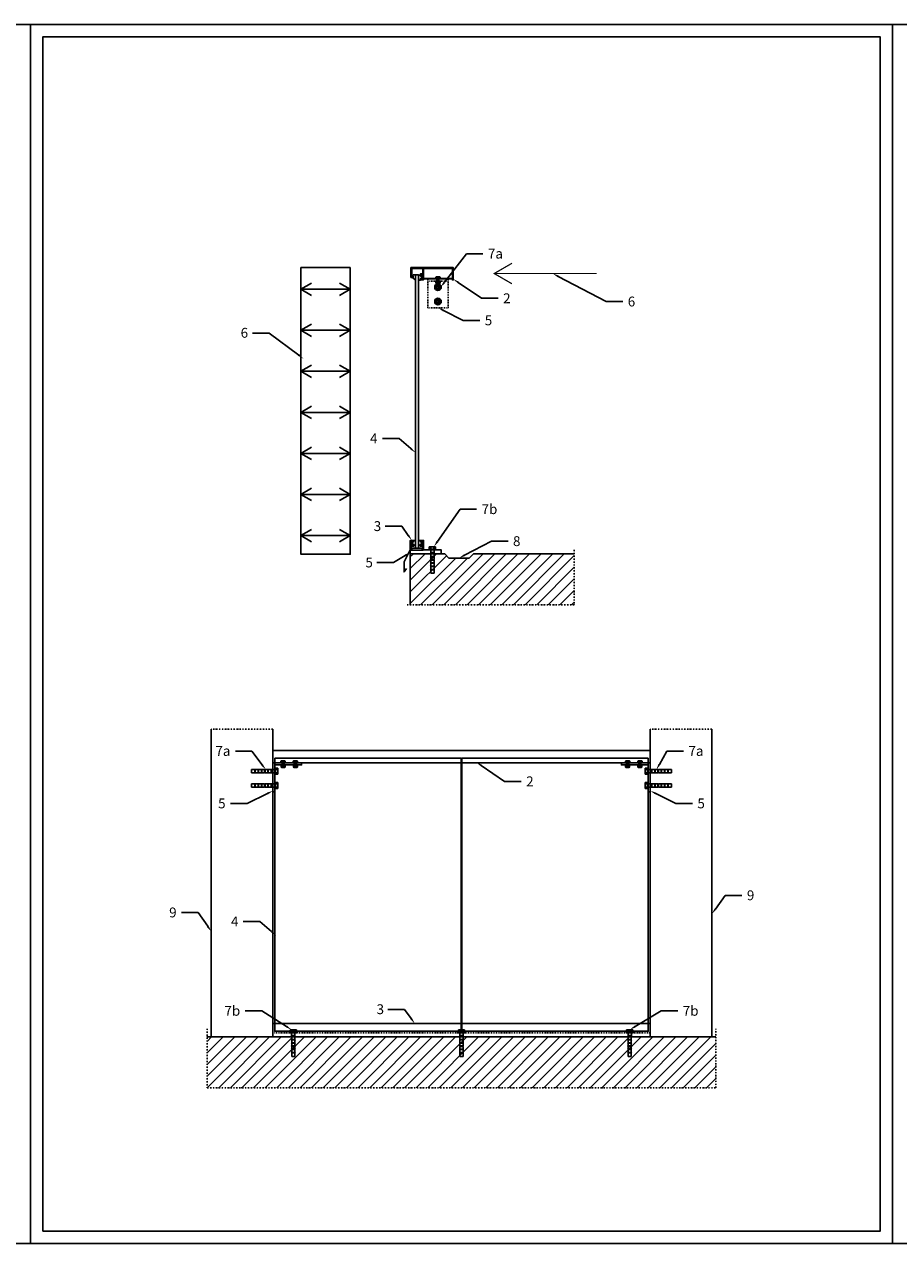
# Model space of a CAD drawing. Units: millimetres. Extents: x -1672 to 54600, y 0 to 2970.
# Drawn here: x 33585 to 35715, y 0 to 2970 of the extents above; entities that cross this region are included whole.
import ezdxf
from ezdxf import colors
from ezdxf.entities.mleader import LeaderData, LeaderLine
from ezdxf.math import Vec2, Vec3

# ---------------------------------------------------------------- set-up
doc = ezdxf.new("R2010")
doc.units = ezdxf.units.MM
for name, pattern in [('KL', [4, 2, -2]), ('phl_center', [0.75, 0.4, -0.35]), ('phl_thick', [0]), ('PKL', [7, 3, -2, 0, -2])]:
    doc.linetypes.add(name, pattern=pattern)
doc.layers.get('Defpoints').update_dxf_attribs({"color": 1, "linetype": 'CONTINUOUS'})
for name, color, linetype in [('projection', 7, 'CONTINUOUS'), ('R0N010', 7, 'CONTINUOUS'), ('R3-1', 6, 'CONTINUOUS'), ('R3-2', 7, 'CONTINUOUS'), ('R3-3', 4, 'CONTINUOUS'), ('R5AINE', 15, 'CONTINUOUS'), ('R8MERKINNAT', 7, 'CONTINUOUS'), ('R_LEIKKAUS', 7, 'CONTINUOUS')]:
    doc.layers.add(name, color=color, linetype=linetype)

# ---------------------------------------------------------------- blocks, each defined once
blk = doc.blocks.new('A$C5CB16B2F')
at = {"layer": 'projection', "color": 7, "linetype": 'phl_thick'}
for p, q in [((-6.5, 3.752777), (0, 7.505554)), ((-6.5, -3.752777), (-6.5, 3.752777)), ((6.5, 3.752777), (0, 7.505554)), ((6.5, -3.752777), (6.5, 3.752777)), ((0, -7.505554), (-6.5, -3.752777)), ((0, -7.505554), (6.5, -3.752777))]:
    blk.add_line(p, q, dxfattribs=at)
at = {"layer": 'projection', "color": 3, "linetype": 'phl_center', "true_color": 0x00ff00}
for p, q in [((-3.998735, 0.1), (-2.84823, 0.1)), ((0.468367, 2.811236), (1.070459, 3.854089)), ((1.324239, 2.523649), (1.899573, 3.520157)), ((1.523425, 2.408649), (2.098759, 3.405157)), ((2.200418, 1.811236), (2.802509, 2.854089)), ((-3.998735, -0.1), (-2.84823, -0.1)), ((1.070459, -3.854089), (0.468367, -2.811236)), ((1.899573, -3.520157), (1.324239, -2.523649)), ((2.098759, -3.405157), (1.523425, -2.408649)), ((2.802509, -2.854089), (2.200418, -1.811236))]:
    blk.add_line(p, q, dxfattribs=at)
at = {"layer": 'projection', "color": 7, "linetype": 'phl_thick'}
for radius in [8, 4, 3.046492, 2.95]:
    blk.add_circle((0, 0), radius, dxfattribs=at)
at = {"layer": 'projection', "color": 3, "linetype": 'phl_center', "true_color": 0x00ff00}
for radius in [4.2, 3.931852, 3.9, 3.785714, 3.6, 3.5, 2.868148, 2.8, 2.4]:
    blk.add_circle((0, 0), radius, dxfattribs=at)
for radius, start, end in [(3.899985, 61.689742181, 178.530710792), (3.806965, 61.731043546, 178.494801744), (3.793005, 61.737414744, 178.489260714), (3.699985, 61.781109325, 178.451270545), (3.599985, 61.83059982, 178.408239175), (3.399985, 61.938324781, 178.314579588), (3.242916, 62.032243541, 178.232921823), (3.05, 178.121113029, 181.878886971), (2.849985, 182.010801545, 177.989198455), (3.242916, 302.032244408, 57.967755591), (3.399985, 301.938322741, 58.061677259), (3.599985, 301.830602109, 58.169397891), (3.699985, 301.781108484, 58.218891516), (3.699985, 301.781108484, 58.218891516), (3.793005, 301.737415687, 58.262584313), (3.806965, 301.731042555, 58.268957445), (3.899985, 301.68974263, 58.31025737), (3.899985, 301.68974263, 58.31025737), (3.899985, 181.469289208, 270), (3.899985, 181.469289208, 270), (3.806965, 181.505198256, 270), (3.793005, 181.510739286, 270), (3.699985, 181.548729455, 270), (3.699985, 181.548729455, 270), (3.599985, 181.591760825, 270), (3.399985, 181.685420412, 298.061675219), (3.242916, 181.767078177, 270), (3.242916, 270, 297.967756459), (3.599985, 270, 298.16940018), (3.699985, 270, 298.218890675), (3.699985, 270, 298.218890675), (3.793005, 270, 298.262585256), (3.806965, 270, 298.268956454), (3.899985, 270, 298.310257819), (3.899985, 270, 298.310257819)]:
    blk.add_arc((0, 0), radius, start, end, dxfattribs=at)
blk = doc.blocks.new('m6_laippamutteri')
at = {"layer": 'R_LEIKKAUS', "color": 7, "linetype": 'Continuous', "lineweight": -3}
for p, q in [((-4.9, -0.8), (5, -0.8)), ((-4.9, -5.2), (-4.9, -0.8)), ((-4.9, -5.2), (-3.6, -6.2)), ((3.7, -6.2), (-3.6, -6.2)), ((-2.5, -5.2), (-2.5, -0.8)), ((2.5, -5.2), (2.5, -0.8)), ((3.7, -6.2), (5, -5.2)), ((5, -5.2), (5, -0.8))]:
    blk.add_line(p, q, dxfattribs=at)
blk.add_lwpolyline([(-6.5, -0.8), (-6.5, 0), (6.5, 0), (6.5, -0.8)], close=True, dxfattribs=at)
for centre, radius, start, end in [((-3.7, 2), 7.24, 260.2616, 279.7384), ((0, 0.1), 5.77, 244.3458, 295.6542), ((3.7, 2), 7.24, 260.2616, 279.7384)]:
    blk.add_arc(centre, radius, start, end, dxfattribs=at)
blk = doc.blocks.new('A$C29C27794')
at = {"layer": 'R_LEIKKAUS', "color": 7, "linetype": 'Continuous', "lineweight": -3}
for p, q in [((-5, 3.2), (-3.7, 4.2)), ((-4.3, 3.3), (-5, 3.2)), ((-5, 3.2), (-5, 0)), ((-5, 0), (5, 0)), ((-3.7, 3.3), (-4.3, 3.3)), ((3.7, 4.2), (-3.7, 4.2)), ((-3.1, 3.3), (-3.7, 3.3)), ((-2.5, 3.2), (-3.1, 3.3)), ((-1.9, 3.4), (-2.5, 3.2)), ((-2.5, 3.2), (-2.5, 0)), ((-1.3, 3.6), (-1.9, 3.4)), ((-0.6, 3.7), (-1.3, 3.6)), ((0, 3.8), (-0.6, 3.7)), ((0.6, 3.7), (0, 3.8)), ((1.3, 3.6), (0.6, 3.7)), ((1.9, 3.4), (1.3, 3.6)), ((2.5, 3.2), (1.9, 3.4)), ((3.1, 3.3), (2.5, 3.2)), ((2.5, 3.2), (2.5, 0)), ((3.7, 3.3), (3.1, 3.3)), ((3.7, 4.2), (5, 3.2)), ((4.3, 3.3), (3.7, 3.3)), ((5, 3.2), (4.3, 3.3)), ((5, 3.2), (5, 0)), ((-2.5, -10.9), (2.4, -10.9))]:
    blk.add_line(p, q, dxfattribs=at)
at = {"layer": 'R_LEIKKAUS', "color": 7, "lineweight": -3}
for p, q in [((-2.9, -1.5), (-2.5, -1)), ((-2.5, -1.8), (-2.9, -1.5)), ((-2.9, -3), (-2.5, -2.6)), ((-2.5, -3.3), (-2.9, -3)), ((-2.9, -4.5), (-2.5, -4.1)), ((-2.5, -4.8), (-2.9, -4.5)), ((-2.9, -6.1), (-2.5, -5.6)), ((-2.5, -6.4), (-2.9, -6.1)), ((-2.9, -7.6), (-2.5, -7.1)), ((-2.5, -7.9), (-2.9, -7.6)), ((-2.9, -9.1), (-2.5, -8.7)), ((-2.5, -9.4), (-2.9, -9.1)), ((-2.9, -10.6), (-2.5, -10.2)), ((-2.5, -10.9), (-2.9, -10.6)), ((-2.5, -1), (2.4, -0.5)), ((2.4, -1.3), (-2.5, -1.8)), ((-2.5, -2.6), (2.4, -2)), ((2.4, -2.8), (-2.5, -3.3)), ((-2.5, -4.1), (2.4, -3.5)), ((2.4, -4.3), (-2.5, -4.8)), ((-2.5, -5.6), (2.4, -5.1)), ((2.4, -5.8), (-2.5, -6.4)), ((-2.5, -7.1), (2.4, -6.6)), ((2.4, -7.4), (-2.5, -7.9)), ((-2.5, -8.7), (2.4, -8.1)), ((-2.5, -8.5), (-2.5, -8.7)), ((2.4, -8.9), (-2.5, -9.4)), ((-2.5, -10.2), (2.4, -9.6)), ((2.4, -10.4), (-2.5, -10.9)), ((2.4, -0.5), (3, -0.8)), ((3, -0.8), (2.4, -1.3)), ((2.4, -2), (3, -2.3)), ((3, -2.3), (2.4, -2.8)), ((2.4, -3.5), (3, -3.9)), ((3, -3.9), (2.4, -4.3)), ((2.4, -5.1), (3, -5.4)), ((3, -5.4), (2.4, -5.8)), ((2.4, -6.6), (3, -6.9)), ((3, -6.9), (2.4, -7.4)), ((2.4, -8.1), (2.4, -8)), ((2.4, -8.1), (3, -8.4)), ((3, -8.4), (2.4, -8.9)), ((2.4, -9.6), (3, -9.9)), ((3, -9.9), (2.4, -10.4)), ((2.4, -10.9), (2.4, -10.4))]:
    blk.add_line(p, q, dxfattribs=at)
at = {"layer": 'R_LEIKKAUS', "color": 7}
for p, q in [((-2.5, -1), (-2.5, 0)), ((-2.5, -2.6), (-2.5, -1.8)), ((-2.5, -4.1), (-2.5, -3.3)), ((-2.5, -5.6), (-2.5, -4.8)), ((-2.5, -7.1), (-2.5, -6.4)), ((-2.5, -8.7), (-2.5, -7.9)), ((-2.5, -10.2), (-2.5, -9.4)), ((2.4, -0.5), (2.4, 0)), ((2.4, -2), (2.4, -1.3)), ((2.4, -3.5), (2.4, -2.8)), ((2.4, -5.1), (2.4, -4.3)), ((2.4, -6.6), (2.4, -5.8)), ((2.4, -8.1), (2.4, -7.4)), ((2.4, -9.6), (2.4, -8.9))]:
    blk.add_line(p, q, dxfattribs=at)
blk = doc.blocks.new('A$C05F22511')
at = {"layer": 'projection', "color": 7, "linetype": 'phl_thick'}
for p, q in [((-57.200001, 3.925), (-48.875729, 3.925)), ((-57.200001, 2.650071), (-57.200001, 3.925)), ((-57.200001, 0), (-57.200001, 2.650069)), ((-57.200001, -0.169008), (-57.200001, 0)), ((-48.875729, 3.925), (-48.400002, 5.15)), ((-48.875729, 2.977092), (-48.875729, 3.925)), ((-48.875729, 2.977092), (-48.825867, 3.198934)), ((-48.875729, 2.650069), (-48.816254, 2.706569)), ((-48.875729, 0), (-48.875729, 2.650069)), ((-48.875729, -3.925), (-48.875729, 0)), ((-48.825867, 3.198934), (-48.770512, 3.428066)), ((-48.816254, 2.706569), (-48.754215, 2.765153)), ((-48.770512, 3.428066), (-48.709408, 3.665734)), ((-48.754215, 2.765153), (-48.689468, 2.82596)), ((-48.709408, 3.665734), (-48.642235, 3.913267)), ((-48.689468, 2.82596), (-48.621853, 2.889139)), ((-48.642235, 3.913267), (-48.568604, 4.172106)), ((-48.621853, 2.889139), (-48.551197, 2.954849)), ((-48.568604, 4.172106), (-48.488045, 4.443826)), ((-48.551197, 2.954849), (-48.477314, 3.023265)), ((-48.488045, 4.443826), (-48.400002, 4.730175)), ((-48.477314, 3.023265), (-48.400002, 3.094574)), ((-47.924271, 3.925), (-48.400002, 5.15)), ((-48.400002, 4.730175), (-48.400002, 5.15)), ((-48.291698, 4.3441), (-48.400002, 4.730175)), ((-48.311165, 3.012613), (-48.400002, 3.094574)), ((-48.400002, -5.15), (-48.400002, 3.094574)), ((-48.226845, 2.934459), (-48.311165, 3.012613)), ((-48.196495, 3.978576), (-48.291698, 4.3441)), ((-48.14674, 2.859831), (-48.226845, 2.934459)), ((-48.113342, 3.629999), (-48.196495, 3.978576)), ((-48.070568, 2.788468), (-48.14674, 2.859831)), ((-48.041428, 3.295119), (-48.113342, 3.629999)), ((-47.998081, 2.720136), (-48.070568, 2.788468)), ((-47.980133, 2.970938), (-48.041428, 3.295119)), ((-47.929047, 2.654618), (-47.998081, 2.720136)), ((-47.929047, 2.654618), (-47.980133, 2.970938)), ((-47.924271, 3.925), (-40.875729, 3.925)), ((-47.924271, -3.925), (-47.924271, 3.925)), ((-40.875729, 3.925), (-40.400002, 5.15)), ((-40.875729, -3.925), (-40.875729, 3.925)), ((-39.924271, 3.925), (-40.400002, 5.15)), ((-40.400002, -5.15), (-40.400002, 5.15)), ((-39.924271, 3.925), (-32.875729, 3.925)), ((-39.924271, -3.925), (-39.924271, 3.925)), ((-32.875729, 3.925), (-32.400002, 5.15)), ((-32.875729, -3.925), (-32.875729, 3.925)), ((-31.924273, 3.925), (-32.400002, 5.15)), ((-32.400002, -5.15), (-32.400002, 5.15)), ((-31.924273, 3.925), (-24.875729, 3.925)), ((-31.924273, -3.925), (-31.924273, 3.925)), ((-24.875729, 3.925), (-24.4, 5.15)), ((-24.875729, -3.925), (-24.875729, 3.925)), ((-23.924273, 3.925), (-24.4, 5.15)), ((-24.4, -5.15), (-24.4, 5.15)), ((-23.924273, 3.925), (-16.875729, 3.925)), ((-23.924273, -3.925), (-23.924273, 3.925)), ((-16.875729, 3.925), (-16.4, 5.15)), ((-16.875729, -3.925), (-16.875729, 3.925)), ((-15.924272, 3.925), (-16.4, 5.15)), ((-16.4, -5.15), (-16.4, 5.15)), ((-15.924272, 3.925), (-8.875729, 3.925)), ((-15.924272, -3.925), (-15.924272, 3.925)), ((-8.875729, 3.925), (-8.4, 5.15)), ((-8.875729, -3.925), (-8.875729, 3.925)), ((-7.941556, 3.969507), (-8.4, 5.15)), ((-8.4, -5.15), (-8.4, 5.15)), ((-7.941556, 3.969507), (-6.7, 4.1)), ((-7.941556, -3.969507), (-7.941556, 3.969507)), ((-6.7, 4.1), (0, 4.1)), ((-6.7, -4.1), (-6.7, 4.1)), ((0, 8.75), (1.67, 8.75)), ((0, -8.75), (0, 8.75)), ((1.67, -8.75), (1.67, 8.75)), ((1.67, 7.505554), (7.6, 7.505554)), ((1.67, 3.752777), (7.6, 3.752777)), ((7.6, -7.505554), (7.6, 7.505554)), ((-57.200001, -0.896509), (-57.200001, -0.169008)), ((-57.200001, -2.895299), (-57.200001, -0.896509)), ((-57.200001, -3.925), (-57.200001, -2.895299)), ((-57.200001, -3.925), (-48.875729, -3.925)), ((-48.400002, -5.15), (-48.875729, -3.925)), ((-48.400002, -5.15), (-47.924271, -3.925)), ((-47.924271, -3.925), (-40.875729, -3.925)), ((-40.400002, -5.15), (-40.875729, -3.925)), ((-40.400002, -5.15), (-39.924271, -3.925)), ((-39.924271, -3.925), (-32.875729, -3.925)), ((-32.400002, -5.15), (-32.875729, -3.925)), ((-32.400002, -5.15), (-31.924273, -3.925)), ((-31.924273, -3.925), (-24.875729, -3.925)), ((-24.4, -5.15), (-24.875729, -3.925)), ((-24.4, -5.15), (-23.924273, -3.925)), ((-23.924273, -3.925), (-16.875729, -3.925)), ((-16.4, -5.15), (-16.875729, -3.925)), ((-16.4, -5.15), (-15.924272, -3.925)), ((-15.924272, -3.925), (-8.875729, -3.925)), ((-8.4, -5.15), (-8.875729, -3.925)), ((-8.4, -5.15), (-7.941556, -3.969507)), ((-6.7, -4.1), (-7.941556, -3.969507)), ((-6.7, -4.1), (0, -4.1)), ((0, -8.75), (1.67, -8.75)), ((1.67, -3.752777), (7.6, -3.752777)), ((1.67, -7.505554), (7.6, -7.505554))]:
    blk.add_line(p, q, dxfattribs=at)
blk.add_ellipse((-48.308812, 0), major_axis=(-0.383706, 3.923832), ratio=0.2495534934, start_param=1.5894705026, end_param=1.5926266025, dxfattribs=at)

msp = doc.modelspace()

# ---------------------------------------------------------------- hatches: boundary and pattern name
at = {"layer": 'R3-2'}
h = msp.add_hatch(dxfattribs=at)
h.set_pattern_fill('VAAKAV', color=256)
h.set_pattern_definition([(0, (31708.53, 2924.89), (0, 100), [])])
h.paths.add_polyline_path([(34258.8, 1679.1), (34378.8, 1679.1), (34378.8, 2377.7), (34258.8, 2377.7)])
h = msp.add_hatch(dxfattribs=at)
h.set_pattern_fill('VINO45', color=254, scale=0.2)
h.set_pattern_definition([(45, (32116.35, 3280), (-14.14214, 14.14214), [])])
h.paths.add_polyline_path([(34679, 1680.1), (34669, 1670.1), (34619, 1670.1), (34609, 1680.1), (34525.3, 1680.1), (34525.3, 1556.2), (34924.6, 1556.2), (34924.6, 1680.1)])
h = msp.add_hatch(dxfattribs=at)
h.set_pattern_fill('VINO45', color=254, scale=0.2)
h.set_pattern_definition([(45, (31737.727, 2103.294), (-14.14214, 14.14214), [])])
h.paths.add_polyline_path([(35269.6, 503.4), (34030.4, 503.4), (34030.4, 379.5), (35269.6, 379.5)])

# ---------------------------------------------------------------- linework, layer by layer
at = {"layer": 'Defpoints', "linetype": 'Continuous'}
msp.add_lwpolyline([(33630, 30), (33630, 2940), (35670, 2940), (35670, 30)], close=True, dxfattribs=at)
at = {"layer": 'R0N010', "linetype": 'Continuous'}
for points in [[(31500, 0), (31500, 2970), (33600, 2970), (33600, 0)], [(33600, 0), (33600, 2970), (35700, 2970), (35700, 0)], [(35700, 0), (35700, 2970), (37800, 2970), (37800, 0)]]:
    msp.add_lwpolyline(points, close=True, dxfattribs=at)
at = {"layer": 'R3-1'}
msp.add_lwpolyline([(34525.3, 1704.8), (34525.3, 1690), (34510.1, 1661.2), (34510.1, 1636.2), (34516.4, 1644.4)], dxfattribs=at)
at = {"layer": 'R3-2', "linetype": 'KL'}
msp.add_line((34567.7, 2344.8), (34617.7, 2344.8), dxfattribs=at)
at = {"layer": 'R3-2', "color": 8}
for p, q in [((34040.2, 503.4), (34040.2, 1253.1)), ((34190.2, 503.4), (34190.2, 1253.1)), ((35109.8, 503.4), (35109.8, 1253.1)), ((35259.8, 503.4), (35259.8, 1253.1))]:
    msp.add_line(p, q, dxfattribs=at)
at = {"layer": 'R3-2', "color": 254, "linetype": 'KL'}
msp.add_line((34190.2, 513.4), (35109.8, 513.4), dxfattribs=at)
at = {"layer": 'R3-2'}
msp.add_line((35269.6, 503.4), (34030.4, 503.4), dxfattribs=at)
for points in [[(34378.8, 2377.7), (34258.8, 2377.7), (34258.8, 1679.1), (34378.8, 1679.1)], [(34526.6, 2377.7), (34629.7, 2377.7), (34629.7, 2349.8), (34629.7, 2349.8), (34629.7, 2347.6), (34627.7, 2347.6), (34627.7, 2349.8), (34557.7, 2349.8), (34557.7, 2347.9), (34555.8, 2347.9), (34555.8, 2347.9), (34550, 2347.9), (34550, 2350.5), (34551.3, 2350.5), (34551.3, 2349.2), (34555.8, 2349.2), (34555.8, 2360.9), (34551.3, 2360.9), (34551.3, 2357), (34550, 2357), (34550, 2362.2), (34555.8, 2362.2), (34555.8, 2375.1), (34528.6, 2375.1), (34528.6, 2355), (34531.2, 2355), (34531.2, 2356.3), (34532.5, 2356.3), (34532.5, 2353.7), (34526.6, 2353.7)], [(34557.7, 2375.1), (34627.7, 2375.1), (34627.7, 2351.1), (34557.7, 2351.1)], [(34551.3, 1709.9), (34550, 1709.9), (34550, 1713.1), (34557.7, 1713.1), (34557.7, 1690.1), (34600.4, 1690.1), (34600.4, 1680.1), (34525.3, 1680.1), (34525.3, 1713.1), (34533.1, 1713.1), (34533.1, 1709.9), (34531.8, 1709.9), (34531.8, 1711.8), (34526.6, 1711.8), (34526.6, 1700.2), (34531.8, 1700.2), (34531.8, 1703.4), (34533.1, 1703.4), (34533.1, 1698.9), (34527.3, 1698.9), (34527.3, 1689.1), (34555.8, 1689.1), (34555.8, 1698.9), (34550, 1698.9), (34550, 1703.4), (34551.3, 1703.4), (34551.3, 1700.2), (34556.4, 1700.2), (34556.4, 1711.8), (34551.3, 1711.8)], [(34537.6, 1713.1), (34533.1, 1713.1), (34533.1, 1709.9), (34531.8, 1709.9), (34531.8, 1710.5), (34530.5, 1710.5), (34530.5, 1702.8), (34531.8, 1702.8), (34531.8, 1703.4), (34533.1, 1703.4), (34533.1, 1701.5), (34537.6, 1701.5)], [(34545.4, 1713.1), (34550, 1713.1), (34550, 1709.9), (34551.3, 1709.9), (34551.3, 1710.5), (34552.6, 1710.5), (34552.6, 1702.8), (34551.3, 1702.8), (34551.3, 1703.4), (34550, 1703.4), (34550, 1701.5), (34545.4, 1701.5)], [(34190.2, 1201), (35109.8, 1201), (35109.8, 1170.9), (34190.2, 1170.9)], [(34190.2, 1100.9), (34190.2, 1170.9), (34260.2, 1170.9), (34260.2, 1165.9), (34195.2, 1165.9), (34195.2, 1100.9)], [(35039.8, 1170.9), (35109.8, 1170.9), (35109.8, 1100.9), (35104.8, 1100.9), (35104.8, 1165.9), (35039.8, 1165.9)], [(34190.2, 536.4), (35109.8, 536.4), (35109.8, 503.4), (34190.2, 503.4)]]:
    msp.add_lwpolyline(points, close=True, dxfattribs=at)
at = {"layer": 'R3-2', "const_width": 3}
for points in [[(34773, 2388.1), (34729.7, 2363.1), (34773, 2338.1)], [(34729.7, 2363.1), (34979.7, 2363.1)]]:
    msp.add_lwpolyline(points, dxfattribs=at)
at = {"layer": 'R3-2', "linetype": 'KL'}
msp.add_lwpolyline([(34567.7, 2349.8), (34617.7, 2349.8), (34617.7, 2279.8), (34567.7, 2279.8)], close=True, dxfattribs=at)
at = {"layer": 'R3-2'}
for points in [[(34284.8, 2339.9), (34258.8, 2324.9), (34284.8, 2309.9)], [(34352.8, 2339.9), (34378.8, 2324.9), (34352.8, 2309.9)], [(34284.8, 2239.9), (34258.8, 2224.9), (34284.8, 2209.9)], [(34352.8, 2239.9), (34378.8, 2224.9), (34352.8, 2209.9)], [(34284.8, 2139.9), (34258.8, 2124.9), (34284.8, 2109.9)], [(34352.8, 2139.9), (34378.8, 2124.9), (34352.8, 2109.9)], [(34284.8, 2039.9), (34258.8, 2024.9), (34284.8, 2009.9)], [(34352.8, 2039.9), (34378.8, 2024.9), (34352.8, 2009.9)], [(34284.8, 1939.9), (34258.8, 1924.9), (34284.8, 1909.9)], [(34352.8, 1939.9), (34378.8, 1924.9), (34352.8, 1909.9)], [(34284.8, 1839.9), (34258.8, 1824.9), (34284.8, 1809.9)], [(34352.8, 1839.9), (34378.8, 1824.9), (34352.8, 1809.9)], [(34284.8, 1739.9), (34258.8, 1724.9), (34284.8, 1709.9)], [(34352.8, 1739.9), (34378.8, 1724.9), (34352.8, 1709.9)], [(34924.6, 1680.1), (34679, 1680.1), (34669, 1670.1), (34619, 1670.1), (34609, 1680.1), (34525.3, 1680.1), (34525.3, 1556.2)]]:
    msp.add_lwpolyline(points, dxfattribs=at)
at = {"layer": 'R3-3'}
for points in [[(34537.6, 1694.1), (34537.6, 2359.6), (34545.4, 2359.6), (34545.4, 1694.1)], [(34195.2, 1182.9), (34649, 1182.9), (34649, 517.4), (34195.2, 517.4)], [(35104.8, 1182.9), (34651, 1182.9), (34651, 517.4), (35104.8, 517.4)]]:
    msp.add_lwpolyline(points, close=True, dxfattribs=at)
at = {"layer": 'R5AINE'}
for points in [[(34531.2, 2356.3), (34531.2, 2357), (34532.5, 2359.6), (34537.6, 2359.6), (34537.6, 2347.9), (34537, 2347.9), (34531.2, 2352.4), (34531.2, 2353.7), (34532.5, 2353.7), (34532.5, 2356.3)], [(34545.4, 2347.2), (34550, 2347.2), (34550, 2350.5), (34551.3, 2350.5), (34551.3, 2349.8), (34552.6, 2349.8), (34552.6, 2357.6), (34551.3, 2357.6), (34551.3, 2357), (34550, 2357), (34550, 2358.9), (34545.4, 2358.9)], [(34529, 1694.1), (34554, 1694.1), (34554, 1689.1), (34529, 1689.1)]]:
    msp.add_lwpolyline(points, close=True, dxfattribs=at)
at = {"layer": 'R8MERKINNAT', "color": 15, "linetype": 'PKL'}
for p, q in [((34190.2, 1253.1), (34040.2, 1253.1)), ((35259.8, 1253.1), (35109.8, 1253.1))]:
    msp.add_line(p, q, dxfattribs=at)
for points in [[(34924.6, 1690.1), (34924.6, 1556.2), (34517.6, 1556.2)], [(34030.4, 523.4), (34030.4, 379.5), (35269.6, 379.5), (35269.6, 523.4)]]:
    msp.add_lwpolyline(points, dxfattribs=at)

# ---------------------------------------------------------------- block references
at = {"layer": 'R3-2'}
for name, p in [('A$C29C27794', (34592.7, 2351.1)), ('A$C5CB16B2F', (34592.7, 2329.8)), ('A$C5CB16B2F', (34592.7, 2294.8)), ('A$C05F22511', (34195.2, 1150.9)), ('A$C29C27794', (34215.2, 1172.2)), ('A$C29C27794', (34245.2, 1172.2)), ('A$C05F22511', (34195.2, 1115.9))]:
    msp.add_blockref(name, p, dxfattribs=at)
at = {"layer": 'R3-2', "xscale": -1, "rotation": 270}
for p in [(34579.1, 1690.1), (34240.2, 513.4), (34650, 513.4), (35059.8, 513.4)]:
    msp.add_blockref('A$C05F22511', p, dxfattribs=at)
at = {"layer": 'R3-2', "xscale": -1}
for name, p in [('A$C29C27794', (35054.8, 1172.2)), ('A$C29C27794', (35084.8, 1172.2)), ('A$C05F22511', (35104.8, 1150.9)), ('A$C05F22511', (35104.8, 1115.9))]:
    msp.add_blockref(name, p, dxfattribs=at)
at = {"layer": 'R_LEIKKAUS', "color": 7, "linetype": 'Continuous', "lineweight": -3}
for p in [(34592.7, 2344.8), (34215.2, 1165.9), (34245.2, 1165.9)]:
    msp.add_blockref('m6_laippamutteri', p, dxfattribs=at)
at = {"layer": 'R_LEIKKAUS', "color": 7, "linetype": 'Continuous', "lineweight": -3, "xscale": -1}
for p in [(35054.8, 1165.9), (35084.8, 1165.9)]:
    msp.add_blockref('m6_laippamutteri', p, dxfattribs=at)

# ---------------------------------------------------------------- leaders
at = {"layer": 'R8MERKINNAT'}
ml = msp.add_multileader_mtext('Standard', dxfattribs=at)
ml.set_content('{\\fVerdana|b0|i0|c0|p34;\\C0;7a}', color=256)
ml.set_leader_properties()
ml.build(insert=Vec2(0, 0))
ml.multileader.update_dxf_attribs({"text_right_attachment_type": 6, "dogleg_length": 6.74, "arrow_head_size": 15, "scale": 6})
ctx = ml.context
ctx.base_point, ctx.scale, ctx.char_height, ctx.arrow_head_size, ctx.landing_gap_size, ctx.plane_origin = Vec3(34702.3, 2411.4), 6, 24, 15, 12, Vec3(34516.9, 2203.3)
ctx.right_attachment = 6
notes = []
notes.append((ctx, [(0, (1, 1, 0), (34661.8, 2411.4), (1, 0), 40.5, [(0, [(34599.2, 2329.8)], 0, [])])]))
ctx.mtext.insert, ctx.mtext.width, ctx.mtext.flow_direction = Vec3(34714.3, 2423.7), 16.424, 5
ml = msp.add_multileader_mtext('Standard', dxfattribs=at)
ml.set_content('{\\fVerdana|b0|i0|c0|p34;\\C0;2}', color=256)
ml.set_leader_properties()
ml.build(insert=Vec2(0, 0))
ml.multileader.update_dxf_attribs({"text_right_attachment_type": 6, "dogleg_length": 6.74, "arrow_head_size": 15, "scale": 6})
ctx = ml.context
ctx.base_point, ctx.scale, ctx.char_height, ctx.arrow_head_size, ctx.landing_gap_size, ctx.plane_origin = Vec3(34739.4, 2302.8), 6, 24, 15, 12, Vec3(34517.9, 2102.6)
ctx.right_attachment = 6
notes.append((ctx, [(0, (1, 1, 0), (34699, 2302.8), (1, 0), 40.5, [(0, [(34629.7, 2349.8)], 0, [])])]))
ctx.mtext.insert, ctx.mtext.width, ctx.mtext.flow_direction = Vec3(34751.4, 2314.8), 12.991, 5
ml = msp.add_multileader_mtext('Standard', dxfattribs=at)
ml.set_content('{\\fVerdana|b0|i0|c0|p34;\\C0;6}', color=256)
ml.set_leader_properties()
ml.build(insert=Vec2(0, 0))
ml.multileader.update_dxf_attribs({"text_right_attachment_type": 6, "dogleg_length": 6.74, "arrow_head_size": 15, "scale": 6})
ctx = ml.context
ctx.base_point, ctx.scale, ctx.char_height, ctx.arrow_head_size, ctx.landing_gap_size, ctx.plane_origin = Vec3(35043.1, 2294.7), 6, 24, 15, 12, Vec3(34844.6, 2094.5)
ctx.right_attachment = 6
notes.append((ctx, [(0, (1, 1, 0), (35002.6, 2294.7), (1, 0), 40.5, [(0, [(34872.3, 2363.1)], 0, [])])]))
ctx.mtext.insert, ctx.mtext.width, ctx.mtext.flow_direction = Vec3(35055.1, 2306.9), 18.149, 5
ml = msp.add_multileader_mtext('Standard', dxfattribs=at)
ml.set_content('{\\fVerdana|b0|i0|c0|p34;\\C0;5}', color=256)
ml.set_leader_properties()
ml.build(insert=Vec2(0, 0))
ml.multileader.update_dxf_attribs({"text_right_attachment_type": 6, "dogleg_length": 6.74, "arrow_head_size": 15, "scale": 6})
ctx = ml.context
ctx.base_point, ctx.scale, ctx.char_height, ctx.arrow_head_size, ctx.landing_gap_size, ctx.plane_origin = Vec3(34694.7, 2248.7), 6, 24, 15, 12, Vec3(34522.7, 1998.8)
ctx.right_attachment = 6
notes.append((ctx, [(0, (1, 1, 0), (34654.3, 2248.7), (1, 0), 40.5, [(0, [(34592.7, 2279.8)], 0, [])])]))
ctx.mtext.insert, ctx.mtext.flow_direction = Vec3(34706.7, 2261), 5
ml = msp.add_multileader_mtext('Standard', dxfattribs=at)
ml.set_content('{\\fVerdana|b0|i0|c0|p34;\\C0;6}', color=256)
ml.set_leader_properties()
ml.build(insert=Vec2(0, 0))
ml.multileader.update_dxf_attribs({"text_left_attachment_type": 3, "text_right_attachment_type": 2, "dogleg_length": 6.74, "arrow_head_size": 15, "scale": 6})
ctx = ml.context
ctx.base_point, ctx.scale, ctx.char_height, ctx.arrow_head_size, ctx.landing_gap_size, ctx.plane_origin = Vec3(34099.9, 2218), 6, 24, 15, 12, Vec3(34339.3, 2018)
ctx.left_attachment, ctx.right_attachment = 3, 2
notes.append((ctx, [(0, (1, 1, 0), (34181.4, 2218.2), (-1, 0), 40.5, [(0, [(34265.3, 2155.5)], 0, [])])]))
ctx.mtext.insert, ctx.mtext.flow_direction = Vec3(34111.9, 2230.7), 5
ml = msp.add_multileader_mtext('Standard', dxfattribs=at)
ml.set_content('{\\fVerdana|b0|i0|c0|p34;\\C0;4}', color=256)
ml.set_leader_properties()
ml.build(insert=Vec2(0, 0))
ml.multileader.update_dxf_attribs({"text_left_attachment_type": 3, "text_right_attachment_type": 2, "dogleg_length": 6.74, "arrow_head_size": 15, "scale": 6})
ctx = ml.context
ctx.base_point, ctx.scale, ctx.char_height, ctx.arrow_head_size, ctx.landing_gap_size, ctx.plane_origin = Vec3(34415.2, 1961.5), 6, 24, 15, 12, Vec3(34655.8, 1761.3)
ctx.left_attachment, ctx.right_attachment = 3, 2
notes.append((ctx, [(0, (1, 1, 0), (34497.9, 1961.5), (-1, 0), 40.5, [(0, [(34537.6, 1926.9)], 0, [])])]))
ctx.mtext.insert, ctx.mtext.flow_direction = Vec3(34427.2, 1973.5), 5
ml = msp.add_multileader_mtext('Standard', dxfattribs=at)
ml.set_content('{\\fVerdana|b0|i0|c0|p34;\\C0;7b}', color=256)
ml.set_leader_properties()
ml.build(insert=Vec2(0, 0))
ml.multileader.update_dxf_attribs({"text_right_attachment_type": 6, "dogleg_length": 6.74, "arrow_head_size": 15, "scale": 6})
ctx = ml.context
ctx.base_point, ctx.scale, ctx.char_height, ctx.arrow_head_size, ctx.landing_gap_size, ctx.plane_origin = Vec3(34686.9, 1788.8), 6, 24, 15, 12, Vec3(34501.1, 1543.4)
ctx.right_attachment = 6
notes.append((ctx, [(0, (1, 1, 0), (34646.4, 1788.8), (1, 0), 40.5, [(0, [(34582.6, 1697.8)], 0, [])])]))
ctx.mtext.insert, ctx.mtext.flow_direction = Vec3(34698.9, 1801.1), 5
ml = msp.add_multileader_mtext('Standard', dxfattribs=at)
ml.set_content('{\\fVerdana|b0|i0|c0|p34;\\C0;3}', color=256)
ml.set_leader_properties()
ml.build(insert=Vec2(0, 0))
ml.multileader.update_dxf_attribs({"text_left_attachment_type": 3, "text_right_attachment_type": 2, "dogleg_length": 6.74, "arrow_head_size": 15, "scale": 6})
ctx = ml.context
ctx.base_point, ctx.scale, ctx.char_height, ctx.arrow_head_size, ctx.landing_gap_size, ctx.plane_origin = Vec3(34424.2, 1747), 6, 24, 15, 12, Vec3(34662.5, 1547)
ctx.left_attachment, ctx.right_attachment = 3, 2
notes.append((ctx, [(0, (1, 1, 0), (34504.5, 1747.3), (-1, 0), 40.5, [(0, [(34529.2, 1713.1)], 0, [])])]))
ctx.mtext.insert, ctx.mtext.flow_direction = Vec3(34436.2, 1759.8), 5
ml = msp.add_multileader_mtext('Standard', dxfattribs=at)
ml.set_content('{\\fVerdana|b0|i0|c0|p34;\\C0;8}', color=256)
ml.set_leader_properties()
ml.build(insert=Vec2(0, 0))
ml.multileader.update_dxf_attribs({"text_right_attachment_type": 6, "dogleg_length": 6.74, "arrow_head_size": 15, "scale": 6})
ctx = ml.context
ctx.base_point, ctx.scale, ctx.char_height, ctx.arrow_head_size, ctx.landing_gap_size, ctx.plane_origin = Vec3(34763.5, 1710.9), 6, 24, 15, 12, Vec3(34565, 1510.7)
ctx.right_attachment = 6
notes.append((ctx, [(0, (1, 1, 0), (34723, 1710.9), (1, 0), 40.5, [(0, [(34644, 1670.1)], 0, [])])]))
ctx.mtext.insert, ctx.mtext.flow_direction = Vec3(34775.5, 1723.2), 5
ml = msp.add_multileader_mtext('Standard', dxfattribs=at)
ml.set_content('{\\fVerdana|b0|i0|c0|p34;\\C0;5}', color=256)
ml.set_leader_properties()
ml.build(insert=Vec2(0, 0))
ml.multileader.update_dxf_attribs({"text_left_attachment_type": 3, "text_right_attachment_type": 2, "dogleg_length": 6.74, "arrow_head_size": 15, "scale": 6})
ctx = ml.context
ctx.base_point, ctx.scale, ctx.char_height, ctx.arrow_head_size, ctx.landing_gap_size, ctx.plane_origin = Vec3(34403.9, 1659.1), 6, 24, 15, 12, Vec3(34609.7, 1469.4)
ctx.left_attachment, ctx.right_attachment = 3, 2
notes.append((ctx, [(0, (1, 1, 0), (34484, 1659.1), (-1, 0), 40.5, [(0, [(34525.3, 1683.8)], 0, [])])]))
ctx.mtext.insert, ctx.mtext.width, ctx.mtext.flow_direction = Vec3(34415.9, 1671.3), 11.78, 5
ml = msp.add_multileader_mtext('Standard', dxfattribs=at)
ml.set_content('{\\fVerdana|b0|i0|c0|p34;\\C0;7a}', color=256)
ml.set_leader_properties()
ml.build(insert=Vec2(0, 0))
ml.multileader.update_dxf_attribs({"dogleg_length": 6.74, "arrow_head_size": 15, "scale": 6})
ctx = ml.context
ctx.base_point, ctx.scale, ctx.char_height, ctx.arrow_head_size, ctx.landing_gap_size, ctx.plane_origin = Vec3(34039.6, 1199.8), 6, 24, 15, 12, Vec3(34297.5, 999.6)
ctx.text_align_type = 2
notes.append((ctx, [(0, (1, 1, 0), (34139.5, 1199.8), (-1, 0), 40.5, [(0, [(34173.3, 1154.3)], 0, [])])]))
ctx.mtext.insert, ctx.mtext.alignment, ctx.mtext.flow_direction = Vec3(34087.1, 1212.1), 3, 5
ml = msp.add_multileader_mtext('Standard', dxfattribs=at)
ml.set_content('{\\fVerdana|b0|i0|c0|p34;\\C0;7a}', color=256)
ml.set_leader_properties()
ml.build(insert=Vec2(0, 0))
ml.multileader.update_dxf_attribs({"text_right_attachment_type": 6, "dogleg_length": 6.74, "arrow_head_size": 15, "scale": 6})
ctx = ml.context
ctx.base_point, ctx.scale, ctx.char_height, ctx.arrow_head_size, ctx.landing_gap_size, ctx.plane_origin = Vec3(35191, 1199.8), 6, 24, 15, 12, Vec3(35020.1, 999.6)
ctx.right_attachment = 6
notes.append((ctx, [(0, (1, 1, 0), (35150.6, 1199.8), (1, 0), 40.5, [(0, [(35124.6, 1154.3)], 0, [])])]))
ctx.mtext.insert, ctx.mtext.flow_direction = Vec3(35203, 1212.1), 5
ml = msp.add_multileader_mtext('Standard', dxfattribs=at)
ml.set_content('{\\fVerdana|b0|i0|c0|p34;\\C0;2}', color=256)
ml.set_leader_properties()
ml.build(insert=Vec2(0, 0))
ml.multileader.update_dxf_attribs({"text_right_attachment_type": 6, "dogleg_length": 6.74, "arrow_head_size": 15, "scale": 6})
ctx = ml.context
ctx.base_point, ctx.scale, ctx.char_height, ctx.arrow_head_size, ctx.landing_gap_size, ctx.plane_origin = Vec3(34795.6, 1126.1), 6, 24, 15, 12, Vec3(34574.1, 925.8)
ctx.right_attachment = 6
notes.append((ctx, [(0, (1, 1, 0), (34755.1, 1126.1), (1, 0), 40.5, [(0, [(34685.8, 1173.1)], 0, [])])]))
ctx.mtext.insert, ctx.mtext.width, ctx.mtext.flow_direction = Vec3(34807.6, 1138.1), 12.991, 5
ml = msp.add_multileader_mtext('Standard', dxfattribs=at)
ml.set_content('{\\fVerdana|b0|i0|c0|p34;\\C0;5}', color=256)
ml.set_leader_properties()
ml.build(insert=Vec2(0, 0))
ml.multileader.update_dxf_attribs({"dogleg_length": 6.74, "arrow_head_size": 15, "scale": 6})
ctx = ml.context
ctx.base_point, ctx.scale, ctx.char_height, ctx.arrow_head_size, ctx.landing_gap_size, ctx.plane_origin = Vec3(34047.5, 1072), 6, 24, 15, 12, Vec3(34259.2, 822.1)
ctx.text_align_type = 2
notes.append((ctx, [(0, (1, 1, 0), (34127.6, 1072), (-1, 0), 40.5, [(0, [(34190.9, 1103.1)], 0, [])])]))
ctx.mtext.insert, ctx.mtext.alignment, ctx.mtext.flow_direction = Vec3(34075.2, 1084.3), 3, 5
ml = msp.add_multileader_mtext('Standard', dxfattribs=at)
ml.set_content('{\\fVerdana|b0|i0|c0|p34;\\C0;5}', color=256)
ml.set_leader_properties()
ml.build(insert=Vec2(0, 0))
ml.multileader.update_dxf_attribs({"text_right_attachment_type": 6, "dogleg_length": 6.74, "arrow_head_size": 15, "scale": 6})
ctx = ml.context
ctx.base_point, ctx.scale, ctx.char_height, ctx.arrow_head_size, ctx.landing_gap_size, ctx.plane_origin = Vec3(35212.8, 1072), 6, 24, 15, 12, Vec3(35040.8, 822.1)
ctx.right_attachment = 6
notes.append((ctx, [(0, (1, 1, 0), (35172.4, 1072), (1, 0), 40.5, [(0, [(35109.8, 1103.1)], 0, [])])]))
ctx.mtext.insert, ctx.mtext.flow_direction = Vec3(35224.8, 1084.3), 5
ml = msp.add_multileader_mtext('Standard', dxfattribs=at)
ml.set_content('{\\fVerdana|b0|i0|c0|p34;\\C0;9}', color=256)
ml.set_leader_properties()
ml.build(insert=Vec2(0, 0))
ml.multileader.update_dxf_attribs({"text_right_attachment_type": 6, "dogleg_length": 6.74, "arrow_head_size": 15, "scale": 6})
ctx = ml.context
ctx.base_point, ctx.scale, ctx.char_height, ctx.arrow_head_size, ctx.landing_gap_size, ctx.plane_origin = Vec3(35333.3, 848.3), 6, 24, 15, 12, Vec3(35134.9, 648.1)
ctx.right_attachment = 6
notes.append((ctx, [(0, (1, 1, 0), (35292.8, 848.3), (1, 0), 40.5, [(0, [(35259.8, 802.5)], 0, [])])]))
ctx.mtext.insert, ctx.mtext.flow_direction = Vec3(35345.3, 860.5), 5
ml = msp.add_multileader_mtext('Standard', dxfattribs=at)
ml.set_content('{\\fVerdana|b0|i0|c0|p34;\\C0;9}', color=256)
ml.set_leader_properties()
ml.build(insert=Vec2(0, 0))
ml.multileader.update_dxf_attribs({"dogleg_length": 6.74, "arrow_head_size": 15, "scale": 6})
ctx = ml.context
ctx.base_point, ctx.scale, ctx.char_height, ctx.arrow_head_size, ctx.landing_gap_size, ctx.plane_origin = Vec3(33926.9, 806.5), 6, 24, 15, 12, Vec3(34166.3, 606.2)
ctx.text_align_type = 2
notes.append((ctx, [(0, (1, 1, 0), (34008.4, 806.5), (-1, 0), 40.5, [(0, [(34040.2, 760.6)], 0, [])])]))
ctx.mtext.insert, ctx.mtext.width, ctx.mtext.alignment, ctx.mtext.flow_direction = Vec3(33955.9, 818.7), 37.33, 3, 5
ml = msp.add_multileader_mtext('Standard', dxfattribs=at)
ml.set_content('{\\fVerdana|b0|i0|c0|p34;\\C0;4}', color=256)
ml.set_leader_properties()
ml.build(insert=Vec2(0, 0))
ml.multileader.update_dxf_attribs({"text_left_attachment_type": 3, "text_right_attachment_type": 2, "dogleg_length": 6.74, "arrow_head_size": 15, "scale": 6})
ctx = ml.context
ctx.base_point, ctx.scale, ctx.char_height, ctx.arrow_head_size, ctx.landing_gap_size, ctx.plane_origin = Vec3(34076.3, 784.8), 6, 24, 15, 12, Vec3(34316.9, 584.6)
ctx.left_attachment, ctx.right_attachment = 3, 2
notes.append((ctx, [(0, (1, 1, 0), (34158.9, 784.8), (-1, 0), 40.5, [(0, [(34198.7, 750.2)], 0, [])])]))
ctx.mtext.insert, ctx.mtext.flow_direction = Vec3(34088.3, 796.8), 5
ml = msp.add_multileader_mtext('Standard', dxfattribs=at)
ml.set_content('{\\fVerdana|b0|i0|c0|p34;\\C0;7b}', color=256)
ml.set_leader_properties()
ml.build(insert=Vec2(0, 0))
ml.multileader.update_dxf_attribs({"dogleg_length": 6.74, "arrow_head_size": 15, "scale": 6})
ctx = ml.context
ctx.base_point, ctx.scale, ctx.char_height, ctx.arrow_head_size, ctx.landing_gap_size, ctx.plane_origin = Vec3(34061.6, 566.9), 6, 24, 15, 12, Vec3(34321.4, 366.7)
ctx.text_align_type = 2
notes.append((ctx, [(0, (1, 1, 0), (34163.4, 566.9), (-1, 0), 40.5, [(0, [(34236.1, 521)], 0, [])])]))
ctx.mtext.insert, ctx.mtext.alignment, ctx.mtext.flow_direction = Vec3(34110.9, 579.1), 3, 5
ml = msp.add_multileader_mtext('Standard', dxfattribs=at)
ml.set_content('{\\fVerdana|b0|i0|c0|p34;\\C0;3}', color=256)
ml.set_leader_properties()
ml.build(insert=Vec2(0, 0))
ml.multileader.update_dxf_attribs({"text_left_attachment_type": 3, "text_right_attachment_type": 2, "dogleg_length": 6.74, "arrow_head_size": 15, "scale": 6})
ctx = ml.context
ctx.base_point, ctx.scale, ctx.char_height, ctx.arrow_head_size, ctx.landing_gap_size, ctx.plane_origin = Vec3(34431.1, 570.3), 6, 24, 15, 12, Vec3(34669.4, 370.3)
ctx.left_attachment, ctx.right_attachment = 3, 2
notes.append((ctx, [(0, (1, 1, 0), (34511.4, 570.5), (-1, 0), 40.5, [(0, [(34536.1, 536.4)], 0, [])])]))
ctx.mtext.insert, ctx.mtext.flow_direction = Vec3(34443.1, 583), 5
ml = msp.add_multileader_mtext('Standard', dxfattribs=at)
ml.set_content('{\\fVerdana|b0|i0|c0|p34;\\C0;7b}', color=256)
ml.set_leader_properties()
ml.build(insert=Vec2(0, 0))
ml.multileader.update_dxf_attribs({"text_right_attachment_type": 6, "dogleg_length": 6.74, "arrow_head_size": 15, "scale": 6})
ctx = ml.context
ctx.base_point, ctx.scale, ctx.char_height, ctx.arrow_head_size, ctx.landing_gap_size, ctx.plane_origin = Vec3(35177.1, 566.9), 6, 24, 15, 12, Vec3(34978.6, 366.7)
ctx.right_attachment = 6
notes.append((ctx, [(0, (1, 1, 0), (35136.6, 566.9), (1, 0), 40.5, [(0, [(35060.1, 521.1)], 0, [])])]))
ctx.mtext.insert, ctx.mtext.flow_direction = Vec3(35189.1, 579.1), 5
for ctx, leaders in notes:
    for number, flags, end, landing, length, lines in leaders:
        leader = LeaderData()
        leader.index, (leader.has_last_leader_line, leader.has_dogleg_vector, leader.attachment_direction) = number, flags
        leader.last_leader_point, leader.dogleg_vector, leader.dogleg_length = Vec3(end), Vec3(landing), length
        for number, points, colour, breaks in lines:
            line = LeaderLine()
            line.index, line.vertices, line.color, line.breaks = number, Vec3.list(points), colors.encode_raw_color(colour), breaks
            leader.lines.append(line)
        ctx.leaders.append(leader)

doc.saveas('drawing.dxf')
